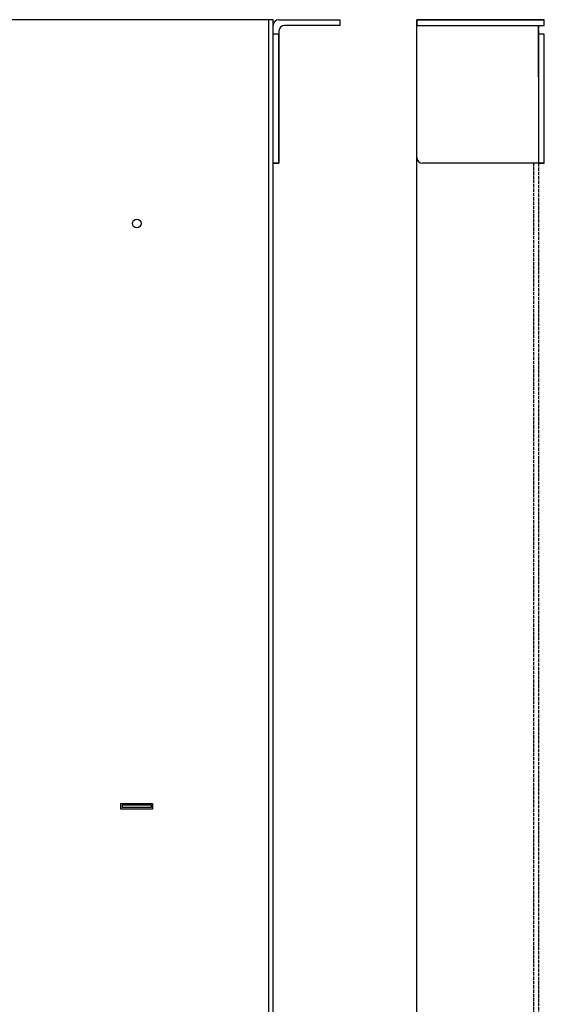
# Model space of a CAD drawing. Extents: x -2325 to -1638, y 10910 to 11596.
# Drawn here: x -1821 to -1638, y 11253 to 11596 of the extents above; entities that cross this region are included whole.
import ezdxf

# ---------------------------------------------------------------- set-up
doc = ezdxf.new("R2010")
doc.units = 0
doc.header["$MEASUREMENT"] = 0
doc.linetypes.add('ACAD_ISO02W100', pattern=[15, 12, -3])
doc.layers.get('0').update_dxf_attribs({"linetype": 'CONTINUOUS'})

msp = doc.modelspace()

# ---------------------------------------------------------------- linework, layer by layer
at = {"lineweight": -3, "ltscale": 0.1}
for p, q in [((-1732.347, 11596.204), (-2168.347, 11596.204)), ((-1732.347, 11546.204), (-1732.347, 11594.204)), ((-1730.347, 11596.204), (-1709.147, 11596.204)), ((-1730.347, 11596.204), (-1709.147, 11596.204)), ((-1709.147, 11594.204), (-1728.347, 11594.204)), ((-1709.147, 11596.204), (-1709.147, 11594.204)), ((-1709.147, 11596.204), (-1709.147, 11594.204)), ((-1709.147, 11596.204), (-1709.147, 11594.204)), ((-1682.347, 11548.204), (-1682.347, 11596.204)), ((-1682.347, 11596.204), (-1637.947, 11596.204)), ((-1637.947, 11596.204), (-1682.347, 11596.204)), ((-1682.347, 11596.204), (-1682.347, 11594.204)), ((-1682.347, 11032.204), (-1682.347, 11596.204)), ((-1682.347, 11596.204), (-1639.947, 11596.204)), ((-1682.347, 11594.204), (-1637.947, 11594.204)), ((-1639.947, 11576.204), (-1639.947, 11594.204)), ((-1637.947, 11594.204), (-1637.947, 11596.204)), ((-1730.347, 11591.204), (-1732.347, 11591.204)), ((-1730.347, 11592.204), (-1730.347, 11546.204)), ((-1730.347, 11546.204), (-1730.347, 11591.204)), ((-1730.347, 11546.204), (-1732.347, 11546.204)), ((-1732.347, 11546.204), (-1730.347, 11546.204)), ((-1637.947, 11546.204), (-1680.347, 11546.204)), ((-1732.347, 11032.204), (-1732.347, 11382.204)), ((-1732.347, 11032.204), (-1732.347, 11382.204))]:
    msp.add_line(p, q, dxfattribs=at)
at = {"linetype": 'ACAD_ISO02W100', "lineweight": -3, "ltscale": 0.1}
for p, q in [((-1641.547, 11596.204), (-1639.947, 11596.204)), ((-1639.947, 11594.204), (-1639.947, 11152.204)), ((-1641.547, 11152.204), (-1641.547, 11546.204))]:
    msp.add_line(p, q, dxfattribs=at)
at = {"lineweight": -3, "ltscale": 0.1}
for points in [[(-1733.947, 11032.204), (-1732.347, 11032.204), (-1732.347, 11596.204), (-1733.947, 11596.204)], [(-1637.947, 11591.204), (-1639.947, 11591.204), (-1639.947, 11546.204), (-1637.947, 11546.204)], [(-1785.347, 11323.204), (-1774.347, 11323.204), (-1774.347, 11321.204), (-1785.347, 11321.204)], [(-1774.847, 11321.704), (-1784.847, 11321.704), (-1784.847, 11322.704), (-1774.847, 11322.704)]]:
    msp.add_lwpolyline(points, close=True, dxfattribs=at)
msp.add_circle((-1779.847, 11525.204), 1.5, dxfattribs=at)
for centre, start, end in [((-1730.347, 11594.204), 90, 180), ((-1728.347, 11592.204), 90, 180), ((-1680.347, 11548.204), 180, 270)]:
    msp.add_arc(centre, 2, start, end, dxfattribs=at)

doc.saveas('drawing.dxf')
